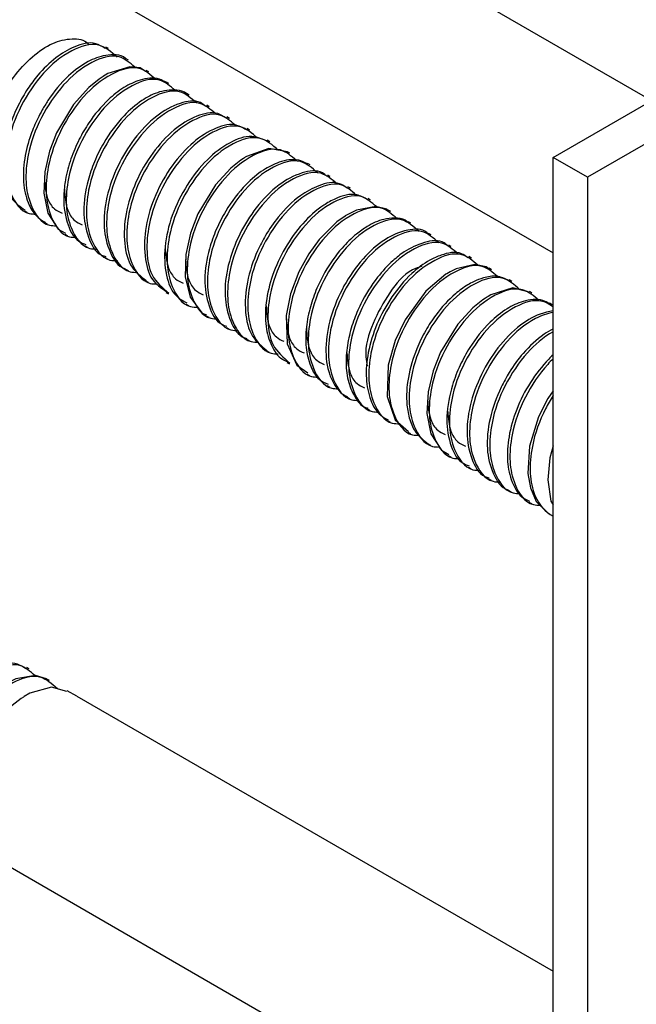
# Model space of a CAD drawing. Units: millimetres. Extents: x 38349 to 45774, y 31866 to 37116.
# Drawn here: x 41952 to 41990, y 33776 to 33836 of the extents above; entities that cross this region are included whole.
import ezdxf

# ---------------------------------------------------------------- set-up
doc = ezdxf.new("R2010")
doc.units = ezdxf.units.MM
doc.layers.add('Visible', color=7, linetype='Continuous', lineweight=35)

msp = doc.modelspace()

# ---------------------------------------------------------------- linework, layer by layer
at = {"layer": 'Visible', "color": 159, "lineweight": 25, "true_color": 0x22346e, "extrusion": (-0.707107, -0.407196, 0.578093)}
for p, q in [((41984.61, 33827.849, -339.571), (42041.179, 33860.425, -385.819)), ((42043.3, 33859.203, -384.084), (41986.732, 33826.628, -337.837)), ((41986.732, 33826.628, -337.837), (41984.61, 33827.849, -339.571)), ((41984.61, 33746.094, -397.157), (41984.61, 33827.849, -339.571)), ((41986.732, 33826.628, -337.837), (41986.732, 33744.873, -395.423))]:
    msp.add_line(p, q, dxfattribs=at)
at = {"layer": 'Visible', "color": 159, "lineweight": 25, "true_color": 0x22346e}
for p, q in [((41955.142, 33851.861, 99.812), (41990.679, 33831.344, 99.812)), ((41949.597, 33842.192, 99.812), (41984.61, 33821.977, 99.812)), ((41957.25, 33834.549, 99.812), (41957.094, 33834.638, 99.812)), ((41958.49, 33833.832, 99.812), (41958.337, 33833.921, 99.812)), ((41959.731, 33833.116, 99.812), (41959.576, 33833.206, 99.812)), ((41960.972, 33832.399, 99.812), (41960.819, 33832.488, 99.812)), ((41962.213, 33831.683, 99.812), (41962.06, 33831.771, 99.812)), ((41963.454, 33830.966, 99.812), (41963.297, 33831.057, 99.812)), ((41964.695, 33830.25, 99.812), (41964.54, 33830.339, 99.812)), ((41965.936, 33829.533, 99.812), (41965.781, 33829.623, 99.812)), ((41967.177, 33828.817, 99.812), (41967.022, 33828.906, 99.812)), ((41968.418, 33828.1, 99.812), (41968.263, 33828.19, 99.812)), ((41969.659, 33827.384, 99.812), (41969.505, 33827.473, 99.812)), ((41970.9, 33826.667, 99.812), (41970.743, 33826.758, 99.812)), ((41972.141, 33825.951, 99.812), (41971.986, 33826.04, 99.812)), ((41973.382, 33825.234, 99.812), (41973.227, 33825.324, 99.812)), ((41952.099, 33824.553, 99.812), (41952.254, 33824.464, 99.812)), ((41974.623, 33824.518, 99.812), (41974.469, 33824.607, 99.812)), ((41975.864, 33823.801, 99.812), (41975.71, 33823.89, 99.812)), ((41953.341, 33823.836, 99.812), (41953.495, 33823.747, 99.812)), ((41954.581, 33823.121, 99.812), (41954.736, 33823.031, 99.812)), ((41977.105, 33823.085, 99.812), (41976.948, 33823.176, 99.812)), ((41955.822, 33822.404, 99.812), (41955.977, 33822.314, 99.812)), ((41978.346, 33822.369, 99.812), (41978.19, 33822.459, 99.812)), ((41957.061, 33821.688, 99.812), (41957.218, 33821.598, 99.812)), ((41979.587, 33821.652, 99.812), (41979.432, 33821.742, 99.812)), ((41958.304, 33820.971, 99.812), (41958.459, 33820.881, 99.812)), ((41980.828, 33820.936, 99.812), (41980.673, 33821.025, 99.812)), ((41959.545, 33820.254, 99.812), (41959.7, 33820.165, 99.812)), ((41982.069, 33820.219, 99.812), (41981.915, 33820.308, 99.812)), ((41960.786, 33819.538, 99.812), (41960.941, 33819.448, 99.812)), ((41983.31, 33819.503, 99.812), (41983.154, 33819.593, 99.812)), ((41962.027, 33818.821, 99.812), (41962.182, 33818.732, 99.812)), ((41984.551, 33818.786, 99.812), (41984.397, 33818.875, 99.812)), ((41963.267, 33818.105, 99.812), (41963.423, 33818.015, 99.812)), ((41964.507, 33817.389, 99.812), (41964.664, 33817.299, 99.812)), ((41965.75, 33816.672, 99.812), (41965.905, 33816.583, 99.812)), ((41966.991, 33815.956, 99.812), (41967.146, 33815.866, 99.812)), ((41968.233, 33815.238, 99.812), (41968.387, 33815.15, 99.812)), ((41969.473, 33814.522, 99.812), (41969.628, 33814.433, 99.812)), ((41970.715, 33813.805, 99.812), (41970.869, 33813.717, 99.812)), ((41971.955, 33813.09, 99.812), (41972.11, 33813, 99.812)), ((41973.196, 33812.373, 99.812), (41973.351, 33812.284, 99.812)), ((41974.437, 33811.656, 99.812), (41974.592, 33811.567, 99.812)), ((41975.678, 33810.94, 99.812), (41975.833, 33810.851, 99.812)), ((41976.919, 33810.223, 99.812), (41977.074, 33810.134, 99.812)), ((41978.159, 33809.508, 99.812), (41978.315, 33809.418, 99.812)), ((41979.399, 33808.792, 99.812), (41979.556, 33808.701, 99.812)), ((41980.642, 33808.074, 99.812), (41980.796, 33807.985, 99.812)), ((41981.882, 33807.358, 99.812), (41982.037, 33807.268, 99.812)), ((41983.125, 33806.641, 99.812), (41983.278, 33806.552, 99.812)), ((41984.365, 33805.924, 99.812), (41984.519, 33805.835, 99.812)), ((41952.378, 33796.378, 99.812), (41952.222, 33796.468, 99.812)), ((41953.619, 33795.662, 99.812), (41953.465, 33795.75, 99.812)), ((41955.298, 33794.692, 99.812), (41954.704, 33795.035, 99.812)), ((41955.298, 33794.692, 99.812), (41984.61, 33777.769, 99.812)), ((41949.752, 33785.023, 99.812), (41984.61, 33764.898, 99.812))]:
    msp.add_line(p, q, dxfattribs=at)
at = {"layer": 'Visible', "color": 159, "lineweight": 25, "true_color": 0x22346e, "elevation": 99.812, "flags": 128}
for points in [[(41959.533, 33833.135), (41959.195, 33833.365), (41958.57, 33833.43), (41957.22, 33833.012), (41957.044, 33832.911), (41956.955, 33832.857), (41956.933, 33832.843), (41956.928, 33832.84), (41956.925, 33832.838), (41956.924, 33832.838), (41956.924, 33832.837), (41956.924, 33832.837), (41956.924, 33832.837), (41956.676, 33832.669), (41956.042, 33832.147), (41955.107, 33831.104), (41954.064, 33829.363), (41953.622, 33828.227), (41953.329, 33826.96), (41953.27, 33825.648), (41953.528, 33824.416), (41954.168, 33823.43), (41954.619, 33823.189)], [(41968.263, 33828.189), (41968.261, 33828.191), (41967.116, 33828.404), (41965.756, 33827.911), (41965.668, 33827.858), (41965.624, 33827.83), (41965.613, 33827.823), (41965.612, 33827.823), (41965.611, 33827.822), (41965.611, 33827.822), (41965.611, 33827.822), (41965.611, 33827.822), (41965.598, 33827.814), (41965.557, 33827.787), (41965.4, 33827.681), (41964.792, 33827.19), (41963.844, 33826.155), (41962.762, 33824.372), (41962.302, 33823.191), (41962.005, 33821.869), (41961.967, 33820.504), (41962.281, 33819.242), (41963.016, 33818.275), (41963.296, 33818.161)], [(41974.457, 33824.588), (41974.379, 33824.655), (41973.697, 33824.831), (41972.52, 33824.608), (41971.864, 33824.27), (41971.824, 33824.245), (41971.816, 33824.24), (41971.816, 33824.24), (41971.816, 33824.24), (41971.311, 33823.878), (41970.227, 33822.798), (41969.592, 33821.925), (41968.971, 33820.802), (41968.459, 33819.448), (41968.192, 33818.13), (41968.255, 33816.384), (41968.852, 33815.059), (41969.521, 33814.599)], [(41980.653, 33820.993), (41980.496, 33821.113), (41979.801, 33821.252), (41978.646, 33820.993), (41978.276, 33820.81), (41978.066, 33820.686), (41978.021, 33820.658), (41978.021, 33820.657), (41978.021, 33820.657), (41978.02, 33820.657), (41978.02, 33820.657), (41978.02, 33820.657), (41976.785, 33819.616), (41975.506, 33817.859), (41974.903, 33816.578), (41974.475, 33815.075), (41974.401, 33813.139), (41974.89, 33811.709), (41975.708, 33810.983)], [(41983.139, 33819.561), (41982.139, 33819.817), (41980.792, 33819.396), (41980.617, 33819.295), (41980.529, 33819.241), (41980.507, 33819.227), (41980.504, 33819.226), (41980.503, 33819.225), (41980.503, 33819.225), (41980.502, 33819.224), (41980.502, 33819.224), (41980.502, 33819.224), (41980.451, 33819.191), (41980.289, 33819.081), (41979.683, 33818.592), (41978.755, 33817.581), (41977.692, 33815.857), (41977.233, 33814.715), (41976.921, 33813.434), (41976.845, 33812.097), (41977.094, 33810.836), (41977.737, 33809.826), (41978.199, 33809.579)], [(41984.61, 33813.492), (41984.287, 33813.01), (41983.722, 33811.892), (41983.168, 33810.09), (41983.058, 33808.399), (41983.216, 33807.509), (41983.582, 33806.685), (41984.286, 33805.973), (41984.375, 33805.944)], [(41984.61, 33810.11), (41984.406, 33809.366), (41984.283, 33808.009), (41984.482, 33806.705), (41984.61, 33806.475)], [(41953.461, 33795.745), (41953.442, 33795.763), (41952.762, 33795.969), (41951.564, 33795.771), (41950.879, 33795.425), (41950.835, 33795.398), (41950.817, 33795.387), (41950.813, 33795.384), (41950.811, 33795.383), (41950.811, 33795.383), (41950.811, 33795.383), (41950.811, 33795.383), (41950.215, 33794.946), (41949.011, 33793.676), (41948.391, 33792.751), (41947.826, 33791.633), (41947.272, 33789.832), (41947.162, 33788.141), (41947.32, 33787.25), (41947.686, 33786.427), (41948.39, 33785.714), (41948.479, 33785.686)], [(41954.682, 33794.99), (41953.753, 33795.262), (41952.414, 33794.877), (41952.063, 33794.674), (41952.052, 33794.667), (41952.052, 33794.667), (41952.052, 33794.667), (41952.052, 33794.667), (41952.023, 33794.648), (41951.891, 33794.559), (41951.332, 33794.123), (41950.426, 33793.177), (41949.347, 33791.513), (41948.861, 33790.388), (41948.51, 33789.107), (41948.387, 33787.75), (41948.586, 33786.446), (41949.184, 33785.374), (41949.752, 33785.023)]]:
    msp.add_lwpolyline(points, dxfattribs=at)
at = {"layer": 'Visible', "color": 159, "lineweight": 25, "true_color": 0x22346e}
for points, knots in [([(41949.83, 33829.415, 99.812), (41950.011, 33830.005, 99.812), (41950.377, 33831.194, 99.812), (41951.338, 33832.763, 99.812), (41952.477, 33834.036, 99.812), (41953.73, 33834.902, 99.812), (41954.91, 33835.211, 99.812), (41955.802, 33835.103, 99.812), (41956.027, 33834.809, 99.812), (41956.047, 33834.783, 99.812)], [0, 0, 0, 0, 0.198867, 0.401207, 0.588607, 0.75019, 0.881076, 0.989145, 1, 1, 1, 1]), ([(41957.048, 33834.555, 99.812), (41956.861, 33834.673, 99.812), (41956.294, 33835.028, 99.812), (41955.118, 33834.69, 99.812), (41953.938, 33833.984, 99.812), (41952.999, 33833.05, 99.812), (41952.251, 33832.047, 99.812), (41951.66, 33831.025, 99.812), (41951.169, 33829.85, 99.812), (41950.796, 33828.41, 99.812), (41950.727, 33826.873, 99.812), (41951.106, 33825.346, 99.812), (41951.825, 33824.817, 99.812), (41952.128, 33824.595, 99.812)], [0, 0, 0, 0, 0.045872, 0.138615, 0.233752, 0.343155, 0.415889, 0.500117, 0.593708, 0.68629, 0.814564, 0.921872, 1, 1, 1, 1]), ([(41957.784, 33834.017, 99.812), (41957.429, 33834.332, 99.812), (41956.625, 33835.047, 99.812), (41954.727, 33834.417, 99.812), (41953.141, 33833.049, 99.812), (41951.79, 33831.049, 99.812), (41951.041, 33828.981, 99.812), (41950.863, 33827.098, 99.812), (41951.163, 33825.572, 99.812), (41951.937, 33824.384, 99.812), (41952.64, 33824.364, 99.812), (41952.775, 33824.36, 99.812)], [0, 0, 0, 0, 0.087384, 0.19837, 0.343611, 0.502419, 0.662437, 0.771134, 0.864882, 0.974039, 1, 1, 1, 1]), ([(41958.332, 33833.914, 99.812), (41958.321, 33833.923, 99.812), (41958.002, 33834.203, 99.812), (41957.065, 33834.19, 99.812), (41955.88, 33833.746, 99.812), (41954.627, 33832.797, 99.812), (41953.749, 33831.722, 99.812), (41953.185, 33830.795, 99.812), (41952.82, 33830.101, 99.812), (41952.407, 33829.118, 99.812), (41952.046, 33827.749, 99.812), (41951.964, 33826.259, 99.812), (41952.278, 33825.001, 99.812), (41952.782, 33824.2, 99.812), (41953.205, 33823.948, 99.812), (41953.355, 33823.859, 99.812)], [0, 0, 0, 0, 0.00302, 0.090054, 0.171177, 0.276749, 0.417098, 0.464279, 0.507203, 0.583823, 0.690278, 0.806783, 0.896321, 0.963281, 1, 1, 1, 1]), ([(41958.876, 33833.398, 99.812), (41958.567, 33833.667, 99.812), (41957.807, 33834.329, 99.812), (41955.966, 33833.693, 99.812), (41954.383, 33832.335, 99.812), (41953.03, 33830.331, 99.812), (41952.282, 33828.264, 99.812), (41952.104, 33826.381, 99.812), (41952.404, 33824.855, 99.812), (41953.182, 33823.666, 99.812), (41953.89, 33823.647, 99.812), (41954.03, 33823.643, 99.812)], [0, 0, 0, 0, 0.076592, 0.188779, 0.335593, 0.496121, 0.657872, 0.767746, 0.862509, 0.972848, 1, 1, 1, 1]), ([(41960.171, 33832.646, 99.812), (41959.846, 33832.932, 99.812), (41959.07, 33833.613, 99.812), (41957.207, 33832.979, 99.812), (41955.624, 33831.618, 99.812), (41954.271, 33829.615, 99.812), (41953.523, 33827.548, 99.812), (41953.345, 33825.665, 99.812), (41953.644, 33824.137, 99.812), (41954.428, 33822.945, 99.812), (41955.144, 33822.928, 99.812), (41955.291, 33822.924, 99.812)], [0, 0, 0, 0, 0.080421, 0.19198, 0.337972, 0.497601, 0.658446, 0.767705, 0.861938, 0.971659, 1, 1, 1, 1]), ([(41960.805, 33832.463, 99.812), (41960.674, 33832.536, 99.812), (41960.187, 33832.808, 99.812), (41959.201, 33832.669, 99.812), (41958.152, 33832.164, 99.812), (41957.056, 33831.29, 99.812), (41956.148, 33830.187, 99.812), (41955.412, 33828.934, 99.812), (41954.911, 33827.759, 99.812), (41954.603, 33826.601, 99.812), (41954.452, 33825.286, 99.812), (41954.594, 33823.975, 99.812), (41955.128, 33822.778, 99.812), (41955.715, 33822.543, 99.812), (41955.865, 33822.484, 99.812)], [0, 0, 0, 0, 0.031555, 0.117162, 0.194357, 0.280311, 0.412051, 0.495618, 0.588695, 0.682615, 0.749523, 0.867831, 0.966243, 1, 1, 1, 1]), ([(41961.356, 33831.967, 99.812), (41961.048, 33832.235, 99.812), (41960.288, 33832.896, 99.812), (41958.448, 33832.26, 99.812), (41956.865, 33830.903, 99.812), (41955.512, 33828.899, 99.812), (41954.764, 33826.831, 99.812), (41954.586, 33824.949, 99.812), (41954.885, 33823.419, 99.812), (41955.679, 33822.223, 99.812), (41956.407, 33822.208, 99.812), (41956.566, 33822.205, 99.812)], [0, 0, 0, 0, 0.076159, 0.187962, 0.334274, 0.494251, 0.655448, 0.764945, 0.859382, 0.969342, 1, 1, 1, 1]), ([(41962.059, 33831.77, 99.812), (41962.057, 33831.772, 99.812), (41961.898, 33831.916, 99.812), (41961.247, 33832.043, 99.812), (41960.282, 33831.909, 99.812), (41959.181, 33831.309, 99.812), (41958.019, 33830.298, 99.812), (41957.059, 33828.99, 99.812), (41956.374, 33827.612, 99.812), (41955.896, 33826.221, 99.812), (41955.647, 33824.618, 99.812), (41955.907, 33823.032, 99.812), (41956.478, 33821.939, 99.812), (41957.003, 33821.774, 99.812), (41957.09, 33821.746, 99.812)], [0, 0, 0, 0, 0.000582, 0.0456, 0.130527, 0.206387, 0.307644, 0.456423, 0.547521, 0.633859, 0.769102, 0.884333, 0.980746, 1, 1, 1, 1]), ([(41962.661, 33831.208, 99.812), (41962.334, 33831.496, 99.812), (41961.555, 33832.18, 99.812), (41959.69, 33831.547, 99.812), (41958.106, 33830.185, 99.812), (41956.753, 33828.182, 99.812), (41956.005, 33826.115, 99.812), (41955.828, 33824.233, 99.812), (41956.125, 33822.702, 99.812), (41956.924, 33821.504, 99.812), (41957.659, 33821.49, 99.812), (41957.823, 33821.487, 99.812)], [0, 0, 0, 0, 0.080742, 0.191862, 0.33728, 0.496281, 0.656493, 0.765322, 0.859184, 0.968473, 1, 1, 1, 1]), ([(41963.25, 33830.98, 99.812), (41963.141, 33831.069, 99.812), (41962.705, 33831.427, 99.812), (41961.473, 33831.191, 99.812), (41960.092, 33830.397, 99.812), (41958.8, 33829.025, 99.812), (41957.764, 33827.323, 99.812), (41957.099, 33825.484, 99.812), (41956.888, 33823.612, 99.812), (41957.243, 33822.095, 99.812), (41957.837, 33821.106, 99.812), (41958.29, 33820.993, 99.812), (41958.312, 33820.988, 99.812)], [0, 0, 0, 0, 0.029251, 0.117654, 0.233799, 0.374497, 0.510456, 0.656248, 0.788872, 0.900919, 0.995273, 1, 1, 1, 1]), ([(41963.851, 33830.525, 99.812), (41963.539, 33830.797, 99.812), (41962.776, 33831.463, 99.812), (41960.93, 33830.827, 99.812), (41959.347, 33829.469, 99.812), (41957.994, 33827.466, 99.812), (41957.246, 33825.398, 99.812), (41957.068, 33823.516, 99.812), (41957.366, 33821.986, 99.812), (41958.162, 33820.789, 99.812), (41958.892, 33820.775, 99.812), (41959.052, 33820.771, 99.812)], [0, 0, 0, 0, 0.07709, 0.188746, 0.334864, 0.494631, 0.655615, 0.764968, 0.859282, 0.969098, 1, 1, 1, 1]), ([(41964.492, 33830.255, 99.812), (41964.324, 33830.368, 99.812), (41963.79, 33830.727, 99.812), (41962.522, 33830.396, 99.812), (41961.176, 33829.54, 99.812), (41959.895, 33828.117, 99.812), (41958.887, 33826.364, 99.812), (41958.269, 33824.454, 99.812), (41958.163, 33822.661, 99.812), (41958.524, 33821.096, 99.812), (41959.251, 33820.53, 99.812), (41959.566, 33820.285, 99.812)], [0, 0, 0, 0, 0.042003, 0.133675, 0.249465, 0.386547, 0.534043, 0.67855, 0.808279, 0.917021, 1, 1, 1, 1]), ([(41965.046, 33829.839, 99.812), (41964.748, 33830.097, 99.812), (41963.998, 33830.746, 99.812), (41962.17, 33830.108, 99.812), (41960.588, 33828.754, 99.812), (41959.235, 33826.749, 99.812), (41958.487, 33824.682, 99.812), (41958.309, 33822.799, 99.812), (41958.608, 33821.272, 99.812), (41959.389, 33820.082, 99.812), (41960.1, 33820.063, 99.812), (41960.243, 33820.06, 99.812)], [0, 0, 0, 0, 0.073981, 0.186417, 0.333557, 0.494441, 0.65655, 0.766668, 0.861641, 0.972224, 1, 1, 1, 1]), ([(41965.742, 33829.549, 99.812), (41965.509, 33829.674, 99.812), (41964.87, 33830.017, 99.812), (41963.549, 33829.58, 99.812), (41962.204, 33828.63, 99.812), (41960.956, 33827.141, 99.812), (41960.001, 33825.351, 99.812), (41959.456, 33823.438, 99.812), (41959.435, 33821.683, 99.812), (41959.856, 33820.228, 99.812), (41960.554, 33819.777, 99.812), (41960.827, 33819.601, 99.812)], [0, 0, 0, 0, 0.0549467, 0.1501135, 0.2697709, 0.4093861, 0.5573491, 0.7002525, 0.8269052, 0.9324433, 1, 1, 1, 1]), ([(41966.428, 33829.03, 99.812), (41966.087, 33829.332, 99.812), (41965.295, 33830.031, 99.812), (41963.413, 33829.4, 99.812), (41961.828, 33828.034, 99.812), (41960.478, 33826.037, 99.812), (41959.722, 33823.952, 99.812), (41959.563, 33822.113, 99.812), (41959.799, 33820.502, 99.812), (41960.571, 33819.833, 99.812), (41960.97, 33819.487, 99.812)], [0, 0, 0, 0, 0.087432, 0.202871, 0.353941, 0.519121, 0.68556, 0.798619, 0.896129, 1, 1, 1, 1]), ([(41967, 33828.86, 99.812), (41966.694, 33828.986, 99.812), (41965.946, 33829.295, 99.812), (41964.575, 33828.749, 99.812), (41963.235, 33827.708, 99.812), (41962.023, 33826.157, 99.812), (41961.126, 33824.336, 99.812), (41960.655, 33822.424, 99.812), (41960.719, 33820.713, 99.812), (41961.195, 33819.369, 99.812), (41961.853, 33819.021, 99.812), (41962.076, 33818.903, 99.812)], [0, 0, 0, 0, 0.068495, 0.167351, 0.290712, 0.432493, 0.58051, 0.721461, 0.844851, 0.947326, 1, 1, 1, 1]), ([(41967.694, 33828.297, 99.812), (41967.345, 33828.606, 99.812), (41966.546, 33829.315, 99.812), (41964.654, 33828.685, 99.812), (41963.069, 33827.318, 99.812), (41961.717, 33825.317, 99.812), (41960.969, 33823.249, 99.812), (41960.791, 33821.367, 99.812), (41961.09, 33819.838, 99.812), (41961.878, 33818.644, 99.812), (41962.599, 33818.628, 99.812), (41962.751, 33818.624, 99.812)], [0, 0, 0, 0, 0.085899, 0.196684, 0.341663, 0.500184, 0.659912, 0.768412, 0.86199, 0.970947, 1, 1, 1, 1]), ([(41968.82, 33827.656, 99.812), (41968.507, 33827.93, 99.812), (41967.742, 33828.598, 99.812), (41965.894, 33827.962, 99.812), (41964.311, 33826.603, 99.812), (41962.958, 33824.6, 99.812), (41962.21, 33822.532, 99.812), (41962.032, 33820.65, 99.812), (41962.331, 33819.121, 99.812), (41963.122, 33817.926, 99.812), (41963.847, 33817.91, 99.812), (41964.003, 33817.907, 99.812)], [0, 0, 0, 0, 0.077564, 0.189273, 0.33546, 0.495302, 0.656362, 0.765767, 0.860126, 0.969993, 1, 1, 1, 1]), ([(41969.501, 33827.463, 99.812), (41969.323, 33827.545, 99.812), (41968.778, 33827.796, 99.812), (41967.773, 33827.615, 99.812), (41966.688, 33827.055, 99.812), (41965.525, 33826.063, 99.812), (41964.57, 33824.791, 99.812), (41963.868, 33823.427, 99.812), (41963.368, 33822.031, 99.812), (41963.095, 33820.413, 99.812), (41963.326, 33818.807, 99.812), (41963.887, 33817.679, 99.812), (41964.434, 33817.493, 99.812), (41964.542, 33817.456, 99.812)], [0, 0, 0, 0, 0.04101, 0.126184, 0.202255, 0.301207, 0.447543, 0.537676, 0.626432, 0.762549, 0.8789, 0.976054, 1, 1, 1, 1]), ([(41970.122, 33826.899, 99.812), (41969.79, 33827.192, 99.812), (41969.007, 33827.882, 99.812), (41967.136, 33827.249, 99.812), (41965.551, 33825.886, 99.812), (41964.199, 33823.884, 99.812), (41963.45, 33821.816, 99.812), (41963.273, 33819.934, 99.812), (41963.571, 33818.403, 99.812), (41964.369, 33817.205, 99.812), (41965.103, 33817.191, 99.812), (41965.267, 33817.188, 99.812)], [0, 0, 0, 0, 0.081825, 0.192833, 0.338104, 0.496944, 0.656994, 0.765713, 0.859479, 0.968658, 1, 1, 1, 1]), ([(41970.698, 33826.687, 99.812), (41970.607, 33826.766, 99.812), (41970.2, 33827.121, 99.812), (41968.992, 33826.917, 99.812), (41967.611, 33826.158, 99.812), (41966.309, 33824.809, 99.812), (41965.256, 33823.119, 99.812), (41964.569, 33821.283, 99.812), (41964.332, 33819.406, 99.812), (41964.657, 33817.865, 99.812), (41965.245, 33816.843, 99.812), (41965.722, 33816.716, 99.812), (41965.765, 33816.704, 99.812)], [0, 0, 0, 0, 0.025197, 0.112622, 0.226695, 0.36732, 0.502787, 0.648927, 0.782452, 0.895592, 0.99054, 1, 1, 1, 1]), ([(41971.314, 33826.215, 99.812), (41970.997, 33826.492, 99.812), (41970.228, 33827.165, 99.812), (41968.376, 33826.53, 99.812), (41966.793, 33825.17, 99.812), (41965.44, 33823.167, 99.812), (41964.691, 33821.099, 99.812), (41964.514, 33819.218, 99.812), (41964.812, 33817.687, 99.812), (41965.61, 33816.489, 99.812), (41966.342, 33816.475, 99.812), (41966.505, 33816.472, 99.812)], [0, 0, 0, 0, 0.078344, 0.189796, 0.335647, 0.495122, 0.655812, 0.764966, 0.859108, 0.968723, 1, 1, 1, 1]), ([(41953.312, 33826.571, 99.812), (41953.338, 33826.149, 99.812), (41953.379, 33825.47, 99.812), (41953.834, 33824.68, 99.812), (41954.235, 33824.491, 99.812), (41954.399, 33824.414, 99.812)], [0, 0, 0, 0, 0.490446, 0.790676, 1, 1, 1, 1]), ([(41971.937, 33825.956, 99.812), (41971.789, 33826.063, 99.812), (41971.287, 33826.424, 99.812), (41970.158, 33826.153, 99.812), (41968.877, 33825.443, 99.812), (41967.772, 33824.34, 99.812), (41966.95, 33823.147, 99.812), (41966.264, 33821.824, 99.812), (41965.737, 33820.247, 99.812), (41965.601, 33818.446, 99.812), (41965.941, 33816.846, 99.812), (41966.676, 33816.242, 99.812), (41967.003, 33815.973, 99.812)], [0, 0, 0, 0, 0.03785, 0.128403, 0.218949, 0.355184, 0.453051, 0.527212, 0.67188, 0.802351, 0.911951, 1, 1, 1, 1]), ([(41972.5, 33825.535, 99.812), (41972.2, 33825.795, 99.812), (41971.447, 33826.448, 99.812), (41969.616, 33825.81, 99.812), (41968.034, 33824.455, 99.812), (41966.681, 33822.45, 99.812), (41965.933, 33820.383, 99.812), (41965.755, 33818.5, 99.812), (41966.054, 33816.973, 99.812), (41966.836, 33815.782, 99.812), (41967.55, 33815.764, 99.812), (41967.694, 33815.76, 99.812)], [0, 0, 0, 0, 0.07457, 0.186891, 0.333881, 0.4946, 0.656544, 0.76655, 0.861426, 0.971897, 1, 1, 1, 1]), ([(41954.545, 33825.9, 99.812), (41954.572, 33825.463, 99.812), (41954.614, 33824.768, 99.812), (41955.074, 33823.964, 99.812), (41955.475, 33823.775, 99.812), (41955.64, 33823.697, 99.812)], [0, 0, 0, 0, 0.49946, 0.794379, 1, 1, 1, 1]), ([(41973.184, 33825.245, 99.812), (41972.973, 33825.367, 99.812), (41972.37, 33825.717, 99.812), (41971.352, 33825.398, 99.812), (41970.233, 33824.787, 99.812), (41969.128, 33823.775, 99.812), (41968.076, 33822.301, 99.812), (41967.315, 33820.652, 99.812), (41966.913, 33819.013, 99.812), (41966.876, 33817.508, 99.812), (41967.221, 33816.298, 99.812), (41967.728, 33815.508, 99.812), (41968.154, 33815.325, 99.812), (41968.256, 33815.282, 99.812)], [0, 0, 0, 0, 0.050456, 0.144304, 0.203767, 0.325368, 0.456744, 0.58754, 0.708655, 0.814085, 0.902196, 0.97657, 1, 1, 1, 1]), ([(41973.738, 33824.82, 99.812), (41973.438, 33825.08, 99.812), (41972.687, 33825.731, 99.812), (41970.857, 33825.093, 99.812), (41969.274, 33823.737, 99.812), (41967.924, 33821.738, 99.812), (41967.168, 33819.654, 99.812), (41967.009, 33817.814, 99.812), (41967.245, 33816.203, 99.812), (41968.017, 33815.534, 99.812), (41968.416, 33815.188, 99.812)], [0, 0, 0, 0, 0.077245, 0.193972, 0.346729, 0.513753, 0.68205, 0.796371, 0.894969, 1, 1, 1, 1]), ([(41975.005, 33824.087, 99.812), (41974.698, 33824.354, 99.812), (41973.939, 33825.015, 99.812), (41972.098, 33824.378, 99.812), (41970.516, 33823.021, 99.812), (41969.163, 33821.017, 99.812), (41968.415, 33818.951, 99.812), (41968.237, 33817.067, 99.812), (41968.537, 33815.542, 99.812), (41969.307, 33814.356, 99.812), (41970.007, 33814.335, 99.812), (41970.138, 33814.331, 99.812)], [0, 0, 0, 0, 0.076471, 0.188867, 0.335954, 0.49678, 0.658831, 0.768909, 0.863848, 0.974392, 1, 1, 1, 1]), ([(41975.692, 33823.861, 99.812), (41975.64, 33823.903, 99.812), (41975.407, 33824.092, 99.812), (41974.857, 33824.142, 99.812), (41974.046, 33824.044, 99.812), (41973.248, 33823.674, 99.812), (41972.388, 33823.062, 99.812), (41971.467, 33822.154, 99.812), (41970.664, 33821.009, 99.812), (41970.047, 33819.777, 99.812), (41969.644, 33818.649, 99.812), (41969.395, 33817.427, 99.812), (41969.362, 33816.172, 99.812), (41969.629, 33815.064, 99.812), (41970.086, 33814.192, 99.812), (41970.576, 33813.973, 99.812), (41970.763, 33813.89, 99.812)], [0, 0, 0, 0, 0.014109, 0.063022, 0.109405, 0.188586, 0.245178, 0.333383, 0.46147, 0.539836, 0.625358, 0.714743, 0.803748, 0.888313, 0.957539, 1, 1, 1, 1]), ([(41976.372, 33823.287, 99.812), (41976.026, 33823.594, 99.812), (41975.23, 33824.3, 99.812), (41973.341, 33823.669, 99.812), (41971.756, 33822.303, 99.812), (41970.404, 33820.301, 99.812), (41969.656, 33818.234, 99.812), (41969.478, 33816.35, 99.812), (41969.778, 33814.826, 99.812), (41970.549, 33813.639, 99.812), (41971.249, 33813.618, 99.812), (41971.381, 33813.614, 99.812)], [0, 0, 0, 0, 0.0856, 0.196868, 0.342478, 0.501691, 0.662116, 0.771089, 0.865076, 0.97451, 1, 1, 1, 1]), ([(41976.927, 33823.145, 99.812), (41976.899, 33823.175, 99.812), (41976.6, 33823.496, 99.812), (41975.493, 33823.414, 99.812), (41974.165, 33822.826, 99.812), (41972.81, 33821.594, 99.812), (41971.68, 33819.962, 99.812), (41970.886, 33818.087, 99.812), (41970.553, 33816.215, 99.812), (41970.709, 33814.743, 99.812), (41971.173, 33813.8, 99.812), (41971.558, 33813.31, 99.812), (41971.883, 33813.16, 99.812), (41971.971, 33813.119, 99.812)], [0, 0, 0, 0, 0.008656, 0.092505, 0.197777, 0.326906, 0.471544, 0.61886, 0.75581, 0.873243, 0.924449, 0.979379, 1, 1, 1, 1]), ([(41977.582, 33822.591, 99.812), (41977.245, 33822.888, 99.812), (41976.458, 33823.583, 99.812), (41974.582, 33822.951, 99.812), (41972.997, 33821.587, 99.812), (41971.645, 33819.585, 99.812), (41970.896, 33817.517, 99.812), (41970.719, 33815.634, 99.812), (41971.019, 33814.109, 99.812), (41971.792, 33812.921, 99.812), (41972.494, 33812.901, 99.812), (41972.629, 33812.897, 99.812)], [0, 0, 0, 0, 0.0833113, 0.1948074, 0.3407165, 0.5002551, 0.6610089, 0.7702058, 0.864385, 0.9740439, 1, 1, 1, 1]), ([(41978.149, 33822.395, 99.812), (41978.074, 33822.464, 99.812), (41977.696, 33822.813, 99.812), (41976.588, 33822.65, 99.812), (41975.574, 33822.161, 99.812), (41974.612, 33821.4, 99.812), (41973.663, 33820.363, 99.812), (41972.866, 33819.085, 99.812), (41972.304, 33817.759, 99.812), (41971.977, 33816.59, 99.812), (41971.834, 33815.366, 99.812), (41971.931, 33814.145, 99.812), (41972.349, 33813.173, 99.812), (41972.815, 33812.529, 99.812), (41973.155, 33812.435, 99.812), (41973.218, 33812.417, 99.812)], [0, 0, 0, 0, 0.021137, 0.107474, 0.204473, 0.266846, 0.365231, 0.502471, 0.583897, 0.670713, 0.759211, 0.845198, 0.925705, 0.986296, 1, 1, 1, 1]), ([(41978.778, 33821.904, 99.812), (41978.455, 33822.187, 99.812), (41977.681, 33822.866, 99.812), (41975.822, 33822.232, 99.812), (41974.238, 33820.871, 99.812), (41972.886, 33818.868, 99.812), (41972.137, 33816.801, 99.812), (41971.96, 33814.918, 99.812), (41972.259, 33813.392, 99.812), (41973.035, 33812.203, 99.812), (41973.741, 33812.184, 99.812), (41973.878, 33812.18, 99.812)], [0, 0, 0, 0, 0.080015, 0.191842, 0.338184, 0.498196, 0.659427, 0.768946, 0.863405, 0.973389, 1, 1, 1, 1]), ([(41960.741, 33822.371, 99.812), (41960.768, 33821.916, 99.812), (41960.81, 33821.202, 99.812), (41961.279, 33820.381, 99.812), (41961.68, 33820.192, 99.812), (41961.845, 33820.115, 99.812)], [0, 0, 0, 0, 0.509682, 0.798593, 1, 1, 1, 1]), ([(41979.383, 33821.66, 99.812), (41979.254, 33821.759, 99.812), (41978.785, 33822.12, 99.812), (41977.856, 33821.912, 99.812), (41976.835, 33821.461, 99.812), (41975.749, 33820.626, 99.812), (41974.635, 33819.291, 99.812), (41973.735, 33817.633, 99.812), (41973.198, 33815.924, 99.812), (41973.048, 33814.318, 99.812), (41973.306, 33812.985, 99.812), (41973.808, 33812.045, 99.812), (41974.305, 33811.79, 99.812), (41974.467, 33811.707, 99.812)], [0, 0, 0, 0, 0.033678, 0.123025, 0.176697, 0.275551, 0.408416, 0.544686, 0.673616, 0.78737, 0.882661, 0.961912, 1, 1, 1, 1]), ([(41961.997, 33821.565, 99.812), (41962.023, 33821.14, 99.812), (41962.065, 33820.457, 99.812), (41962.52, 33819.665, 99.812), (41962.921, 33819.476, 99.812), (41963.086, 33819.398, 99.812)], [0, 0, 0, 0, 0.492456, 0.791511, 1, 1, 1, 1]), ([(41979.973, 33821.218, 99.812), (41979.665, 33821.487, 99.812), (41978.904, 33822.149, 99.812), (41977.062, 33821.513, 99.812), (41975.479, 33820.155, 99.812), (41974.127, 33818.151, 99.812), (41973.378, 33816.084, 99.812), (41973.201, 33814.202, 99.812), (41973.499, 33812.673, 99.812), (41974.291, 33811.477, 99.812), (41975.016, 33811.462, 99.812), (41975.172, 33811.458, 99.812)], [0, 0, 0, 0, 0.076424, 0.188263, 0.334623, 0.494653, 0.655902, 0.765435, 0.859904, 0.969899, 1, 1, 1, 1]), ([(41976.528, 33821.152, 99.812), (41976.337, 33821.084, 99.812), (41975.52, 33820.795, 99.812), (41974.466, 33819.483, 99.812), (41973.493, 33817.697, 99.812), (41972.972, 33816.076, 99.812), (41973.145, 33815.202, 99.812), (41973.181, 33815.018, 99.812)], [0, 0, 0, 0, 0.081366, 0.348478, 0.640984, 0.924231, 1, 1, 1, 1]), ([(41981.193, 33820.516, 99.812), (41980.891, 33820.778, 99.812), (41980.137, 33821.432, 99.812), (41978.303, 33820.795, 99.812), (41976.721, 33819.439, 99.812), (41975.368, 33817.435, 99.812), (41974.619, 33815.368, 99.812), (41974.442, 33813.485, 99.812), (41974.741, 33811.959, 99.812), (41975.517, 33810.77, 99.812), (41976.223, 33810.751, 99.812), (41976.361, 33810.747, 99.812)], [0, 0, 0, 0, 0.075111, 0.187528, 0.334641, 0.495496, 0.657576, 0.767674, 0.862631, 0.973194, 1, 1, 1, 1]), ([(41981.901, 33820.281, 99.812), (41981.652, 33820.391, 99.812), (41981.149, 33820.614, 99.812), (41980.373, 33820.472, 99.812), (41979.79, 33820.246, 99.812), (41979.206, 33819.923, 99.812), (41978.364, 33819.303, 99.812), (41977.497, 33818.343, 99.812), (41976.735, 33817.175, 99.812), (41976.116, 33815.906, 99.812), (41975.65, 33814.365, 99.812), (41975.543, 33812.865, 99.812), (41975.764, 33811.714, 99.812), (41976.145, 33810.829, 99.812), (41976.655, 33810.435, 99.812), (41976.923, 33810.228, 99.812)], [0, 0, 0, 0, 0.056581, 0.114268, 0.16057, 0.189736, 0.255603, 0.381742, 0.461683, 0.551181, 0.680707, 0.801457, 0.865511, 0.929209, 1, 1, 1, 1]), ([(41982.576, 33819.705, 99.812), (41982.23, 33820.012, 99.812), (41981.434, 33820.717, 99.812), (41979.546, 33820.086, 99.812), (41977.961, 33818.72, 99.812), (41976.609, 33816.719, 99.812), (41975.86, 33814.651, 99.812), (41975.683, 33812.768, 99.812), (41975.982, 33811.242, 99.812), (41976.76, 33810.053, 99.812), (41977.468, 33810.034, 99.812), (41977.607, 33810.03, 99.812)], [0, 0, 0, 0, 0.085421, 0.196543, 0.341962, 0.500965, 0.661179, 0.770009, 0.863872, 0.973163, 1, 1, 1, 1]), ([(41983.748, 33819.034, 99.812), (41983.424, 33819.319, 99.812), (41982.648, 33820, 99.812), (41980.786, 33819.366, 99.812), (41979.202, 33818.005, 99.812), (41977.85, 33816.002, 99.812), (41977.101, 33813.935, 99.812), (41976.924, 33812.052, 99.812), (41977.223, 33810.524, 99.812), (41978.007, 33809.332, 99.812), (41978.723, 33809.315, 99.812), (41978.87, 33809.311, 99.812)], [0, 0, 0, 0, 0.080335, 0.191902, 0.337904, 0.497543, 0.658399, 0.767665, 0.861904, 0.971633, 1, 1, 1, 1]), ([(41984.384, 33818.85, 99.812), (41984.251, 33818.924, 99.812), (41983.762, 33819.195, 99.812), (41982.776, 33819.055, 99.812), (41981.693, 33818.532, 99.812), (41980.54, 33817.592, 99.812), (41979.59, 33816.387, 99.812), (41978.859, 33815.052, 99.812), (41978.316, 33813.651, 99.812), (41977.996, 33812.004, 99.812), (41978.17, 33810.361, 99.812), (41978.707, 33809.162, 99.812), (41979.294, 33808.93, 99.812), (41979.442, 33808.871, 99.812)], [0, 0, 0, 0, 0.031861, 0.11749, 0.194665, 0.288771, 0.430185, 0.518296, 0.61155, 0.749337, 0.867944, 0.966681, 1, 1, 1, 1]), ([(41984.61, 33818.646, 99.812), (41984.406, 33818.802, 99.812), (41983.715, 33819.219, 99.812), (41982.028, 33818.653, 99.812), (41980.443, 33817.288, 99.812), (41979.091, 33815.286, 99.812), (41978.342, 33813.218, 99.812), (41978.165, 33811.336, 99.812), (41978.463, 33809.806, 99.812), (41979.258, 33808.61, 99.812), (41979.987, 33808.595, 99.812), (41980.146, 33808.592, 99.812)], [0.0348982, 0.0348982, 0.0348982, 0.0348982, 0.0837475, 0.1946175, 0.3397073, 0.49835, 0.6582016, 0.7667841, 0.8604344, 0.9694775, 1, 1, 1, 1]), ([(41966.959, 33818.707, 99.812), (41966.986, 33818.28, 99.812), (41967.027, 33817.594, 99.812), (41967.484, 33816.799, 99.812), (41967.885, 33816.61, 99.812), (41968.05, 33816.533, 99.812)], [0, 0, 0, 0, 0.493971, 0.792139, 1, 1, 1, 1]), ([(41968.196, 33818.019, 99.812), (41968.222, 33817.582, 99.812), (41968.264, 33816.886, 99.812), (41968.725, 33816.082, 99.812), (41969.126, 33815.894, 99.812), (41969.291, 33815.816, 99.812)], [0, 0, 0, 0, 0.49951, 0.794409, 1, 1, 1, 1]), ([(41984.61, 33818.407, 99.812), (41984.477, 33818.39, 99.812), (41983.787, 33818.243, 99.812), (41982.651, 33817.676, 99.812), (41981.329, 33816.374, 99.812), (41980.243, 33814.71, 99.812), (41979.512, 33812.881, 99.812), (41979.224, 33810.994, 99.812), (41979.491, 33809.411, 99.812), (41980.063, 33808.321, 99.812), (41980.584, 33808.158, 99.812), (41980.67, 33808.131, 99.812)], [0.076031, 0.076031, 0.076031, 0.076031, 0.102682, 0.2125225, 0.3528806, 0.4874604, 0.6342195, 0.7695014, 0.8848572, 0.9811471, 1, 1, 1, 1]), ([(41984.61, 33818.303, 99.812), (41984.251, 33818.255, 99.812), (41983.114, 33817.801, 99.812), (41981.684, 33816.572, 99.812), (41980.332, 33814.569, 99.812), (41979.583, 33812.502, 99.812), (41979.406, 33810.62, 99.812), (41979.704, 33809.089, 99.812), (41980.502, 33807.891, 99.812), (41981.237, 33807.877, 99.812), (41981.401, 33807.874, 99.812)], [0.1211291, 0.1211291, 0.1211291, 0.1211291, 0.1918322, 0.3372622, 0.4962768, 0.6565027, 0.7653409, 0.8592108, 0.968507, 1, 1, 1, 1]), ([(41969.431, 33817.341, 99.812), (41969.457, 33816.891, 99.812), (41969.499, 33816.182, 99.812), (41969.966, 33815.366, 99.812), (41970.367, 33815.177, 99.812), (41970.532, 33815.1, 99.812)], [0, 0, 0, 0, 0.5069268, 0.7974553, 1, 1, 1, 1]), ([(41984.61, 33817.293, 99.812), (41984.419, 33817.196, 99.812), (41983.749, 33816.792, 99.812), (41982.798, 33815.894, 99.812), (41981.967, 33814.753, 99.812), (41981.238, 33813.42, 99.812), (41980.679, 33811.857, 99.812), (41980.467, 33809.99, 99.812), (41980.822, 33808.474, 99.812), (41981.419, 33807.489, 99.812), (41981.87, 33807.378, 99.812), (41981.889, 33807.373, 99.812)], [0.1657138, 0.1657138, 0.1657138, 0.1657138, 0.2116751, 0.3351481, 0.437867, 0.5119069, 0.6573645, 0.7896804, 0.9014087, 0.9957584, 1, 1, 1, 1]), ([(41984.61, 33817.121, 99.812), (41983.993, 33816.772, 99.812), (41982.89, 33815.804, 99.812), (41981.573, 33813.853, 99.812), (41980.824, 33811.786, 99.812), (41980.646, 33809.902, 99.812), (41980.946, 33808.377, 99.812), (41981.722, 33807.188, 99.812), (41982.427, 33807.168, 99.812), (41982.564, 33807.165, 99.812)], [0.2017938, 0.2017938, 0.2017938, 0.2017938, 0.3363356, 0.4968087, 0.6585042, 0.7683407, 0.8630716, 0.9733728, 1, 1, 1, 1]), ([(41971.926, 33815.823, 99.812), (41971.952, 33815.402, 99.812), (41971.994, 33814.722, 99.812), (41972.448, 33813.933, 99.812), (41972.849, 33813.744, 99.812), (41973.014, 33813.667, 99.812)], [0, 0, 0, 0, 0.4903081, 0.790619, 1, 1, 1, 1]), ([(41984.61, 33815.693, 99.812), (41984.523, 33815.612, 99.812), (41983.995, 33815.097, 99.812), (41983.164, 33814.027, 99.812), (41982.336, 33812.399, 99.812), (41981.857, 33810.745, 99.812), (41981.744, 33809.202, 99.812), (41982.014, 33807.924, 99.812), (41982.509, 33807.023, 99.812), (41982.993, 33806.772, 99.812), (41983.153, 33806.688, 99.812)], [0.274248, 0.274248, 0.274248, 0.274248, 0.2993423, 0.4295483, 0.5612858, 0.685009, 0.7939623, 0.8855211, 0.9621674, 1, 1, 1, 1]), ([(41984.61, 33815.458, 99.812), (41984.497, 33815.346, 99.812), (41983.835, 33814.65, 99.812), (41982.814, 33813.136, 99.812), (41982.065, 33811.069, 99.812), (41981.887, 33809.186, 99.812), (41982.187, 33807.659, 99.812), (41982.966, 33806.469, 99.812), (41983.676, 33806.451, 99.812), (41983.817, 33806.447, 99.812)], [0.3019328, 0.3019328, 0.3019328, 0.3019328, 0.3338973, 0.494765, 0.6568582, 0.7669648, 0.8619287, 0.9725012, 1, 1, 1, 1]), ([(41984.61, 33813.19, 99.812), (41984.444, 33812.929, 99.812), (41983.882, 33811.943, 99.812), (41983.305, 33810.347, 99.812), (41983.131, 33808.483, 99.812), (41983.415, 33806.911, 99.812), (41984.124, 33806.028, 99.812), (41984.61, 33805.785, 99.812)], [0.440216, 0.440216, 0.440216, 0.440216, 0.5005365, 0.6609825, 0.7699703, 0.8639692, 0.9709604, 0.9709604, 0.9709604, 0.9709604]), ([(41976.893, 33812.941, 99.812), (41976.918, 33812.525, 99.812), (41976.96, 33811.851, 99.812), (41977.412, 33811.067, 99.812), (41977.813, 33810.878, 99.812), (41977.978, 33810.801, 99.812)], [0, 0, 0, 0, 0.48709, 0.7892971, 1, 1, 1, 1]), ([(41978.135, 33812.216, 99.812), (41978.161, 33811.803, 99.812), (41978.203, 33811.132, 99.812), (41978.653, 33810.351, 99.812), (41979.054, 33810.162, 99.812), (41979.219, 33810.084, 99.812)], [0, 0, 0, 0, 0.485295, 0.78856, 1, 1, 1, 1]), ([(41952.175, 33796.383, 99.812), (41952.006, 33796.497, 99.812), (41951.47, 33796.856, 99.812), (41950.503, 33796.595, 99.812), (41949.435, 33796.07, 99.812), (41948.347, 33795.158, 99.812), (41947.268, 33793.769, 99.812), (41946.44, 33792.14, 99.812), (41945.961, 33790.486, 99.812), (41945.848, 33788.943, 99.812), (41946.118, 33787.666, 99.812), (41946.613, 33786.765, 99.812), (41947.097, 33786.513, 99.812), (41947.257, 33786.43, 99.812)], [0, 0, 0, 0, 0.042092, 0.133667, 0.188697, 0.299342, 0.429548, 0.561286, 0.685009, 0.793962, 0.885521, 0.962167, 1, 1, 1, 1]), ([(41952.733, 33795.964, 99.812), (41952.434, 33796.224, 99.812), (41951.683, 33796.875, 99.812), (41949.852, 33796.237, 99.812), (41948.27, 33794.882, 99.812), (41946.918, 33792.877, 99.812), (41946.169, 33790.81, 99.812), (41945.992, 33788.927, 99.812), (41946.291, 33787.401, 99.812), (41947.07, 33786.211, 99.812), (41947.78, 33786.192, 99.812), (41947.921, 33786.188, 99.812)], [0, 0, 0, 0, 0.074347, 0.186772, 0.333897, 0.494765, 0.656858, 0.766965, 0.861929, 0.972501, 1, 1, 1, 1]), ([(41954.112, 33795.157, 99.812), (41953.77, 33795.459, 99.812), (41952.978, 33796.16, 99.812), (41951.096, 33795.528, 99.812), (41949.511, 33794.163, 99.812), (41948.159, 33792.163, 99.812), (41947.409, 33790.088, 99.812), (41947.235, 33788.224, 99.812), (41947.522, 33786.64, 99.812), (41948.34, 33785.632, 99.812), (41948.999, 33785.409, 99.812), (41949.128, 33785.365, 99.812)], [0, 0, 0, 0, 0.084391, 0.195674, 0.341303, 0.500536, 0.660983, 0.76997, 0.863969, 0.973418, 1, 1, 1, 1])]:
    msp.add_open_spline(points, degree=3, knots=knots, dxfattribs=at)

doc.saveas('drawing.dxf')
